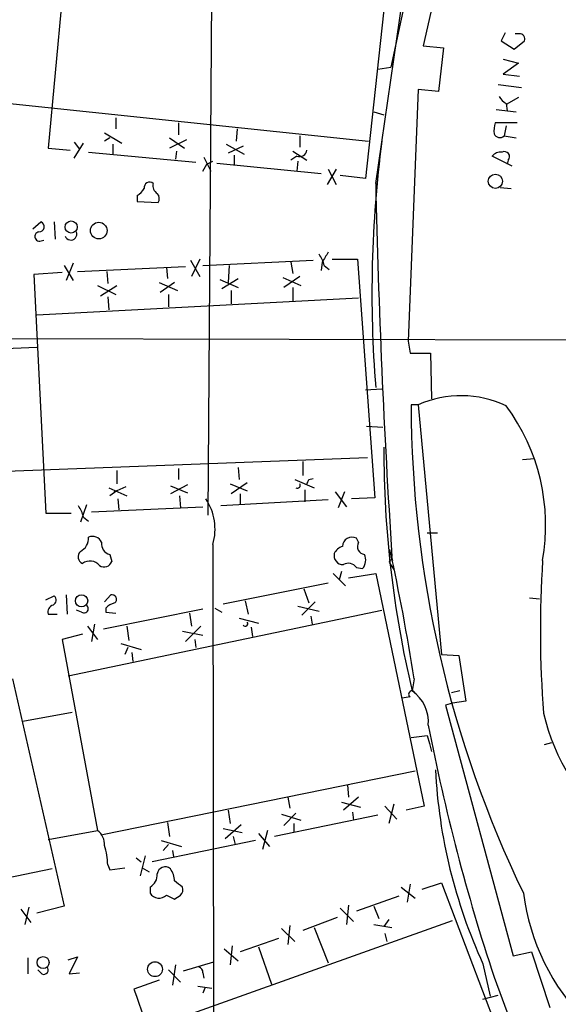
# Model space of a CAD drawing. Extents: x 17 to 144630, y -23922 to 880.
# Drawn here: x 422 to 467, y 85 to 168 of the extents above; entities that cross this region are included whole.
import ezdxf

# ---------------------------------------------------------------- set-up
doc = ezdxf.new("R2010")
doc.units = 0
doc.header["$MEASUREMENT"] = 0
doc.layers.add('MAIN', color=5, linetype='CONTINUOUS')

msp = doc.modelspace()

# ---------------------------------------------------------------- linework, layer by layer
at = {"layer": 'MAIN'}
for p, q in [((438.0653, 219.2867), (437.388, 126.0687)), ((460.248, 187.198), (455.422, 165.354)), ((457.1153, 184.15), (452.7127, 163.576)), ((425.8733, 176.6147), (424.0107, 156.8027)), ((452.7127, 173.8207), (450.596, 154.2627)), ((451.4427, 153.8393), (453.9827, 171.3653)), ((462.28, 166.4547), (461.9413, 165.7773)), ((461.9413, 165.7773), (463.042, 165.1)), ((463.042, 165.1), (463.8887, 165.7773)), ((463.4653, 166.37), (463.1267, 166.37)), ((455.422, 165.354), (457.1153, 165.1847)), ((457.1153, 165.1847), (456.692, 161.544)), ((462.1107, 164.2533), (463.3807, 163.9147)), ((451.612, 163.4067), (452.7127, 163.576)), ((463.3807, 163.9147), (462.1107, 162.9833)), ((462.1107, 162.9833), (463.4653, 162.814)), ((454.9987, 161.7133), (454.152, 140.6313)), ((456.692, 161.544), (454.9987, 161.7133)), ((461.6873, 162.1367), (463.6347, 161.8827)), ((463.3807, 161.036), (462.3647, 160.4433)), ((420.0313, 160.6127), (450.85, 157.3953)), ((461.518, 160.02), (463.2113, 159.8507)), ((462.3647, 160.528), (462.4493, 159.9353)), ((429.6833, 159.3427), (429.6833, 158.4113)), ((451.2733, 159.8507), (452.12, 159.5967)), ((434.9327, 158.9193), (434.9327, 157.9033)), ((439.8433, 158.4113), (439.7587, 157.3953)), ((463.296, 158.9193), (461.4333, 158.9193)), ((462.3647, 158.6653), (462.1953, 157.8187)), ((428.752, 158.0727), (430.1913, 157.226)), ((429.1753, 157.6493), (428.752, 157.3953)), ((434.1707, 157.6493), (435.4407, 156.8027)), ((445.0927, 157.8187), (445.0927, 156.8873)), ((462.1953, 157.8187), (463.2113, 157.6493)), ((424.0107, 156.8027), (425.8733, 156.6333)), ((426.212, 157.3107), (426.6353, 156.718)), ((426.212, 155.956), (426.974, 157.226)), ((429.4293, 157.1413), (429.4293, 156.2947)), ((435.61, 157.48), (434.1707, 156.8027)), ((438.912, 157.1413), (440.436, 156.2947)), ((440.3513, 156.972), (439.0813, 156.3793)), ((427.3973, 156.464), (436.372, 155.6173)), ((434.7633, 156.5487), (434.6787, 155.8713)), ((437.0493, 156.0407), (437.642, 154.8553)), ((439.5893, 156.21), (439.5893, 155.3633)), ((444.8387, 156.1253), (444.3307, 155.7867)), ((444.5, 156.5487), (445.6853, 155.7867)), ((462.8727, 155.2787), (461.1793, 156.1253)), ((436.9647, 154.8553), (437.3033, 155.448)), ((437.3033, 155.448), (437.8113, 155.702)), ((438.15, 155.5327), (446.8707, 154.686)), ((444.9233, 155.702), (444.8387, 154.8553)), ((462.534, 155.7867), (462.4493, 155.448)), ((448.1407, 155.0247), (447.3787, 153.7547)), ((447.4633, 155.0247), (448.1407, 153.7547)), ((450.596, 154.2627), (448.4793, 154.5167)), ((461.8567, 153.5007), (462.788, 153.416)), ((431.4613, 152.8233), (431.4613, 152.3153)), ((431.4613, 152.3153), (433.2393, 152.2307)), ((422.7407, 150.0293), (423.418, 150.622)), ((424.5187, 150.622), (424.6033, 149.1827)), ((423.3333, 149.0133), (423.672, 149.098)), ((425.3653, 146.9813), (426.1273, 145.7113)), ((426.1273, 147.1507), (425.5347, 145.7113)), ((426.466, 146.4733), (435.5253, 146.8967)), ((433.9167, 146.812), (434.0013, 145.8807)), ((435.9487, 147.4047), (436.7107, 146.05)), ((436.7107, 147.4893), (436.0333, 146.05)), ((436.9647, 146.9813), (446.1933, 147.4047)), ((439.166, 146.9813), (439.0813, 145.542)), ((444.3307, 147.2353), (444.5, 146.304)), ((446.9553, 147.2353), (446.8707, 146.558)), ((447.1247, 146.9813), (447.548, 146.6427)), ((447.802, 147.4893), (449.9187, 147.4893)), ((449.9187, 147.4893), (451.358, 127.508)), ((425.196, 146.3887), (422.8253, 146.2193)), ((422.8253, 146.2193), (423.8413, 126.238)), ((428.9213, 146.4733), (429.006, 145.4573)), ((443.6533, 145.9653), (445.1773, 145.288)), ((445.0927, 146.05), (443.738, 145.1187)), ((428.1593, 145.288), (429.6833, 144.526)), ((428.4133, 144.4413), (429.768, 145.288)), ((433.324, 145.542), (434.848, 144.8647)), ((434.594, 145.542), (433.4087, 144.6953)), ((438.404, 145.796), (439.928, 145.1187)), ((438.5733, 145.034), (439.928, 145.8807)), ((429.006, 144.3567), (429.0907, 143.256)), ((434.086, 144.526), (434.086, 143.51)), ((439.3353, 144.8647), (439.3353, 143.764)), ((444.5, 145.1187), (444.5, 144.018)), ((423.0793, 142.8327), (450.0033, 144.272)), ((402.9287, 140.8853), (531.2833, 140.6313)), ((454.152, 140.6313), (454.3213, 139.6153)), ((397.0867, 139.0227), (423.0793, 140.1233)), ((454.3213, 139.6153), (456.0147, 139.6153)), ((456.0147, 139.6153), (456.0993, 135.8053)), ((450.596, 136.5673), (451.9507, 136.652)), ((454.9987, 135.2973), (454.406, 135.2973)), ((454.9987, 135.2973), (456.946, 114.3847)), ((450.6807, 133.5193), (452.0353, 133.4347)), ((419.608, 129.7093), (450.7653, 130.8947)), ((445.3467, 130.556), (445.3467, 129.3707)), ((463.7193, 130.7253), (464.7353, 130.81)), ((429.768, 129.794), (429.768, 128.6933)), ((434.9327, 129.9633), (434.9327, 129.032)), ((439.928, 130.048), (440.0127, 129.032)), ((439.2507, 128.6933), (440.69, 128.1007)), ((440.69, 128.778), (439.3353, 127.8467)), ((444.6693, 129.032), (446.278, 128.3547)), ((445.8547, 129.032), (446.1933, 129.1167)), ((429.0907, 128.3547), (430.6147, 127.6773)), ((429.768, 128.1007), (429.1753, 127.6773)), ((429.768, 128.1007), (429.514, 128.016)), ((430.53, 128.4393), (429.768, 128.1007)), ((435.6947, 128.6087), (434.2553, 127.8467)), ((434.2553, 128.524), (435.6947, 127.9313)), ((440.0973, 127.8467), (440.0973, 126.9153)), ((445.516, 128.1853), (445.516, 127.1693)), ((448.056, 128.016), (448.9873, 126.746)), ((448.818, 128.016), (448.31, 126.6613)), ((429.8527, 127.4233), (429.9373, 126.492)), ((435.0173, 127.6773), (435.102, 126.6613)), ((447.4633, 127.3387), (438.4887, 126.8307)), ((451.358, 127.508), (449.4107, 127.4233)), ((423.8413, 126.238), (425.958, 126.238)), ((427.228, 126.9153), (426.72, 125.476)), ((427.6513, 126.3227), (436.9647, 126.746)), ((426.974, 125.8993), (427.3973, 125.5607)), ((456.6073, 124.5447), (455.7607, 124.5447)), ((450.0033, 123.7827), (449.834, 124.1213)), ((437.8113, 123.6133), (437.896, 68.072)), ((429.1753, 122.7667), (429.3447, 122.174)), ((452.882, 122.2587), (452.7973, 122.5973)), ((448.564, 121.3273), (448.3947, 120.65)), ((449.834, 121.666), (450.342, 121.5813)), ((452.628, 122.0047), (452.9667, 121.4967)), ((447.8867, 121.158), (448.9027, 120.142)), ((449.1567, 120.8193), (451.4427, 121.158)), ((451.4427, 121.158), (455.5067, 101.6847)), ((438.658, 118.618), (447.4633, 120.396)), ((445.4313, 119.888), (445.8547, 118.7027)), ((423.8413, 118.9567), (424.5187, 119.2953)), ((425.5347, 119.38), (425.6193, 117.7713)), ((428.752, 118.7873), (429.26, 119.38)), ((440.5207, 118.872), (440.7747, 117.7713)), ((446.3627, 118.7873), (445.262, 117.6867)), ((464.312, 119.126), (465.1587, 119.0413)), ((425.704, 112.6067), (451.9507, 118.11)), ((426.8047, 117.9407), (426.3813, 118.11)), ((436.9647, 118.1947), (428.6673, 116.5013)), ((428.8367, 118.2793), (428.8367, 117.9407)), ((428.8367, 117.9407), (429.6833, 117.856)), ((437.9807, 118.2793), (438.5733, 117.9407)), ((444.9233, 118.4487), (446.7013, 118.0253)), ((424.0107, 117.7713), (424.7727, 117.7713)), ((435.864, 117.856), (436.0333, 116.7553)), ((440.0127, 117.4327), (441.6213, 117.0093)), ((446.024, 117.602), (446.1087, 116.9247)), ((427.3127, 116.7553), (428.1593, 115.6547)), ((427.9053, 116.9247), (427.6513, 115.4853)), ((430.6147, 116.7553), (430.784, 115.57)), ((435.2713, 116.332), (436.9647, 115.9933)), ((436.7953, 116.7553), (435.5253, 115.4853)), ((441.0287, 116.6707), (441.1133, 115.9087)), ((426.8893, 116.078), (425.196, 115.6547)), ((425.196, 115.6547), (428.1593, 99.6527)), ((436.2873, 115.6547), (436.372, 114.9773)), ((430.1067, 115.316), (431.8, 114.808)), ((430.6993, 114.9773), (430.4453, 114.3847)), ((431.038, 114.554), (431.1227, 113.792)), ((456.946, 114.3847), (458.3853, 114.3)), ((458.3853, 114.3), (458.978, 110.49)), ((421.0473, 112.3527), (425.3653, 93.3027)), ((454.66, 112.3527), (454.4907, 111.3367)), ((458.47, 111.3367), (457.7927, 111.1673)), ((454.3213, 110.8287), (453.644, 110.744)), ((457.8773, 110.3207), (457.2847, 110.1513)), ((457.2847, 110.1513), (462.9573, 89.154)), ((458.978, 110.49), (457.8773, 110.3207)), ((421.894, 108.7967), (426.0427, 109.5587)), ((454.406, 107.442), (455.7607, 107.6113)), ((455.7607, 107.6113), (455.93, 106.934)), ((455.93, 106.934), (456.0993, 106.2567)), ((465.582, 106.8493), (466.1747, 107.0187)), ((428.5827, 99.314), (454.7447, 104.648)), ((449.072, 103.4627), (449.1567, 102.4467)), ((444.0767, 102.4467), (444.246, 101.5153)), ((450.0033, 102.4467), (448.7333, 101.346)), ((448.564, 102.0233), (450.1727, 101.6)), ((452.2047, 101.6847), (453.2207, 100.584)), ((452.9667, 101.854), (452.5433, 100.2453)), ((455.5067, 101.6847), (453.9827, 101.346)), ((439.0813, 101.346), (439.2507, 100.2453)), ((451.612, 100.9227), (442.976, 99.1447)), ((443.5687, 101.0073), (445.1773, 100.4993)), ((444.754, 101.092), (443.738, 100.076)), ((449.4953, 101.1767), (449.58, 100.4993)), ((434.0013, 100.33), (434.1707, 99.1447)), ((438.658, 99.822), (440.2667, 99.4833)), ((438.8273, 98.9753), (440.182, 100.1607)), ((444.5847, 100.2453), (444.5847, 99.4833)), ((424.0107, 98.8907), (428.1593, 99.6527)), ((439.5047, 99.1447), (439.674, 98.4673)), ((441.6213, 99.3987), (442.5527, 98.298)), ((442.3833, 99.6527), (441.96, 98.044)), ((441.3673, 98.806), (432.7313, 97.028)), ((433.4933, 98.806), (435.1867, 98.298)), ((434.086, 98.4673), (433.6627, 97.9593)), ((431.3767, 97.3667), (431.8, 97.028)), ((432.1387, 97.536), (431.7153, 95.8427)), ((434.4247, 97.9593), (434.5093, 97.4513)), ((429.006, 96.774), (429.1753, 96.3507)), ((429.1753, 96.3507), (430.4453, 96.52)), ((431.8847, 96.52), (432.4773, 96.1813)), ((424.3493, 96.4353), (398.272, 91.0167)), ((432.562, 94.9113), (432.562, 94.4033)), ((453.5593, 94.9113), (454.7447, 93.98)), ((454.3213, 95.1653), (454.0673, 93.6413)), ((455.3373, 94.742), (456.946, 95.25)), ((456.946, 95.25), (462.28, 81.1953)), ((433.9167, 94.234), (434.594, 93.8953)), ((453.39, 94.1493), (449.834, 92.8793)), ((422.402, 93.218), (422.0633, 91.7787)), ((425.3653, 93.3027), (423.0793, 92.71)), ((449.1567, 93.3873), (448.9873, 91.7787)), ((451.2733, 93.3027), (451.6967, 92.2867)), ((421.7247, 93.0487), (422.5713, 91.948)), ((448.2253, 92.3713), (445.3467, 91.2707)), ((448.4793, 93.1333), (449.58, 92.0327)), ((432.4773, 83.058), (457.8773, 92.1173)), ((444.246, 91.694), (444.0767, 90.0853)), ((451.2733, 91.7787), (452.7973, 91.5247)), ((452.5433, 92.202), (452.12, 91.6093)), ((443.5687, 91.44), (444.6693, 90.3393)), ((446.278, 91.5247), (447.4633, 88.5613)), ((452.2047, 91.0167), (452.374, 90.3393)), ((439.42, 90.0007), (439.2507, 88.392)), ((443.3147, 90.5933), (440.0973, 89.4927)), ((441.6213, 89.916), (442.722, 86.7833)), ((425.704, 88.8153), (426.466, 89.0693)), ((426.466, 89.0693), (425.7887, 87.63)), ((438.7427, 89.7467), (439.928, 88.7307)), ((462.9573, 89.154), (464.4813, 89.4927)), ((464.4813, 89.4927), (466.0053, 84.836)), ((422.3173, 88.9847), (422.3173, 87.63)), ((434.6787, 88.392), (434.4247, 86.6987)), ((435.356, 87.884), (437.896, 88.646)), ((460.4173, 88.4767), (461.01, 85.7673)), ((423.5027, 87.63), (423.164, 87.9687)), ((425.7887, 87.63), (426.6353, 87.7147)), ((434.086, 87.9687), (435.102, 86.9527)), ((436.9647, 87.7147), (437.0493, 87.2913)), ((433.324, 87.122), (431.2073, 86.36)), ((436.5413, 86.614), (437.7267, 86.4447)), ((461.3487, 87.376), (471.0007, 61.2987)), ((437.134, 86.4447), (436.9647, 86.0213)), ((460.4173, 85.5133), (461.6873, 85.852))]:
    msp.add_line(p, q, dxfattribs=at)
for centre, radius in [((461.4562, 154.0226), 0.594), ((425.953, 150.1909), 0.508), ((428.2593, 149.8908), 0.6945), ((426.8202, 118.8823), 0.5122), ((423.6014, 88.5905), 0.5005), ((432.9644, 88.0305), 0.6241)]:
    msp.add_circle(centre, radius, dxfattribs=at)
for centre, radius, start, end in [((463.4992, 165.9466), 0.4247, 336.507351, 94.577686), ((463.0841, 161.8401), 1.4964, 208.735138, 241.264862), ((463.7194, 158.2421), 2.3843, 163.499393, 186.117808), ((461.8355, 158.2208), 0.5396, 205.558299, 311.822252), ((550.2544, 144.6424), 99.1275, 172.608324, 184.574361), ((445.0557, 156.7232), 0.636, 250.052295, 351.87372), ((461.9293, 155.4782), 0.9906, 84.397613, 139.212375), ((462.2236, 156.083), 0.4292, 316.331342, 117.412843), ((430.7419, 154.1354), 1.4964, 298.735138, 331.264862), ((432.5197, 153.4753), 0.4694, 50.854032, 187.256717), ((433.5496, 153.6417), 0.7597, 164.92479, 238.68055), ((1176.9778, 169.6469), 725.7073, 181.2481347, 183.7172503), ((432.707, 152.5573), 0.6245, 328.468229, 44.202024), ((423.2426, 150.2168), 0.4415, 270.791579, 66.593533), ((423.291, 149.3943), 0.3833, 96.33524, 276.33524), ((425.9211, 149.591), 0.4957, 198.135242, 21.825018), ((444.816, 146.4937), 2.3596, 11.925675, 36.967509), ((658.9246, 20.6345), 246.8983, 148.922675, 149.151814), ((548.7943, 135.4621), 94.3884, 180.100037, 205.785181), ((458.5897, 127.2488), 8.8133, 64.638394, 114.045), ((448.8292, 125.1923), 16.841, 349.968232, 36.512736), ((539.9848, 131.6098), 87.8649, 179.91425, 193.340076), ((444.8814, 128.566), 0.2467, 238.912787, 31.067322), ((361.115, 171.2026), 94.6529, 333.31359, 333.542827), ((433.4369, 124.884), 4.5552, 343.802182, 33.879495), ((424.6672, 125.4128), 2.3575, 11.90906, 36.972457), ((426.2011, 124.1034), 1.2006, 295.60676, 4.902353), ((427.736, 123.4439), 0.834, 23.97086, 113.961791), ((429.3954, 123.6472), 0.9076, 171.41367, 255.965288), ((449.4637, 123.3935), 0.8166, 63.033298, 176.454304), ((450.596, 123.4441), 0.6827, 150.261365, 262.872902), ((427.1655, 122.5728), 0.6317, 134.846083, 244.071813), ((449.0377, 122.316), 1.1932, 109.027171, 153.344757), ((274.2169, 84.1287), 182.6371, 8.889885, 12.349468), ((427.5213, 121.1744), 1.0434, 39.302157, 127.277326), ((428.7096, 122.3858), 0.6695, 235.320003, 341.556932), ((448.7064, 122.6753), 0.7559, 166.535519, 272.039726), ((449.4532, 122.313), 1.1512, 320.537258, 23.209046), ((452.755, 122.1317), 0.1796, 45, 225), ((553.9008, 116.4516), 88.6784, 176.245304, 184.512943), ((449.1417, 121.178), 0.847, 35.179884, 118.828576), ((424.2445, 118.9401), 0.4487, 294.977557, 52.333315), ((429.3552, 119.0043), 0.3876, 308.916045, 104.219102), ((424.6215, 117.9306), 0.6312, 107.280921, 194.617437), ((427.0164, 118.237), 0.3641, 234.455006, 54.46781), ((430.0039, 117.0761), 1.6763, 103.988163, 134.129898), ((440.5206, 116.967), 0.2117, 216.875312, 36.859073), ((454.4695, 111.0615), 0.276, 4.405074, 237.519254), ((452.6451, 108.7102), 3.2101, 355.493972, 54.904894), ((481.8701, 113.1254), 16.775, 192.572152, 232.948873), ((620.4461, 140.1673), 167.6273, 190.904089, 198.356747), ((500.9839, 107.022), 44.6047, 182.941953, 204.567836), ((427.2239, 98.4429), 1.5292, 357.743981, 52.289319), ((422.1492, 96.5158), 6.8617, 2.156514, 15.787915), ((433.8145, 95.9391), 0.6637, 48.383666, 173.695075), ((431.9411, 95.9556), 1.2149, 300.734064, 2.66081), ((432.7752, 95.3774), 1.8193, 1.319699, 35.555251), ((307.9207, -74.1757), 211.6804, 53.014179, 53.24334), ((434.6788, 94.6996), 0.6292, 312.268789, 19.661787), ((433.3027, 94.8255), 0.8526, 209.683199, 316.06927), ((350.1807, 221.0531), 152.6261, 303.578069, 303.807272), ((482.438, 96.8426), 18.793, 187.457946, 224.584355), ((423.6551, 87.9687), 0.3714, 245.774365, 43.155907), ((436.5157, 87.7822), 0.4541, 351.450515, 75.942335), ((822.8436, 217.8436), 413.1185, 198.558387, 201.281406)]:
    msp.add_arc(centre, radius, start, end, dxfattribs=at)

doc.saveas('drawing.dxf')
